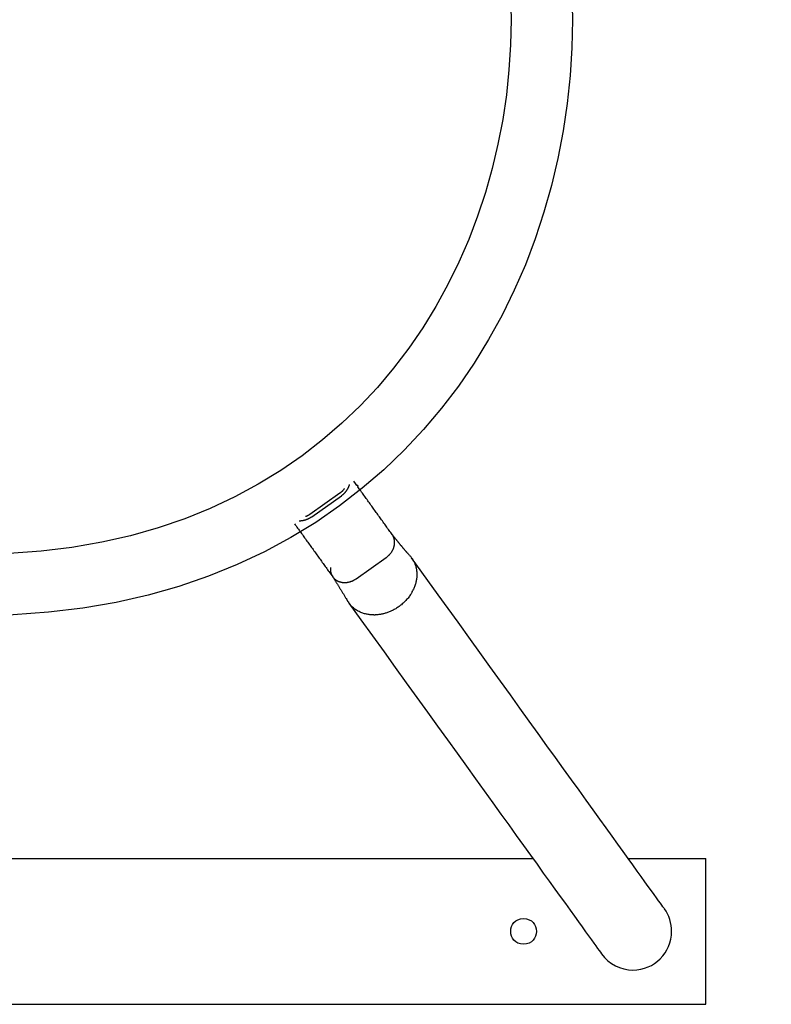
# Model space of a CAD drawing. Units: inches. Extents: x 140.4 to 159.4, y 85.8 to 123.9.
# Drawn here: x 145.9 to 150, y 93.1 to 98.5 of the extents above; entities that cross this region are included whole.
import ezdxf

# ---------------------------------------------------------------- set-up
doc = ezdxf.new("R2010")
doc.units = ezdxf.units.IN
doc.header["$MEASUREMENT"] = 0
doc.layers.add('Ebene 1', color=7, linetype='Continuous')

# ---------------------------------------------------------------- blocks, each defined once
blk = doc.blocks.new('block 2')
at = {"layer": 'Ebene 1', "color": 179, "lineweight": 25, "true_color": 0x1a171b}
for points in [[(147.6266, 95.8997), (147.6279, 95.9008), (147.6292, 95.9018), (147.6306, 95.9028), (147.6318, 95.9039), (147.633, 95.9049), (147.6344, 95.9056), (147.6354, 95.9066), (147.6368, 95.908), (147.6378, 95.9087), (147.6391, 95.9101), (147.6403, 95.9111), (147.6415, 95.9121), (147.6425, 95.9132), (147.6437, 95.9142), (147.6447, 95.9156), (147.6458, 95.9166), (147.647, 95.918), (147.648, 95.919), (147.649, 95.9204), (147.6501, 95.9214), (147.6509, 95.9228), (147.652, 95.9239), (147.653, 95.9252), (147.6539, 95.9263), (147.6549, 95.9277), (147.6558, 95.929), (147.6566, 95.9301), (147.6575, 95.9314), (147.6583, 95.9328), (147.6592, 95.9342), (147.6601, 95.9352), (147.6608, 95.9366), (147.6614, 95.938), (147.6623, 95.9394), (147.663, 95.9407), (147.6637, 95.9421), (147.6644, 95.9435), (147.6651, 95.9449), (147.6657, 95.9463), (147.6663, 95.9473), (147.667, 95.949), (147.6675, 95.9504), (147.668, 95.9518), (147.6687, 95.9531), (147.669, 95.9542), (147.6695, 95.9559), (147.6704, 95.9583), (147.6713, 95.9614)], [(147.7111, 95.9556), (147.7036, 95.9659), (147.6937, 95.9797)], [(147.6173, 95.9132), (147.454, 95.7974)], [(147.6422, 95.9383), (147.6416, 95.9376), (147.6411, 95.937), (147.6406, 95.9363), (147.6401, 95.9356), (147.6396, 95.9349), (147.6391, 95.9342), (147.6385, 95.9335), (147.638, 95.9328), (147.6375, 95.9321), (147.637, 95.9311), (147.6365, 95.9304), (147.6358, 95.9297), (147.6353, 95.9294), (147.6347, 95.9287), (147.6341, 95.928), (147.6335, 95.9273), (147.6328, 95.9266), (147.6323, 95.9259), (147.6316, 95.9252), (147.631, 95.9245), (147.6304, 95.9239), (147.6297, 95.9235), (147.6292, 95.9228), (147.6285, 95.9221), (147.6279, 95.9214), (147.6272, 95.9211), (147.6265, 95.9204), (147.626, 95.9197), (147.6253, 95.919), (147.6246, 95.9187), (147.6239, 95.918), (147.623, 95.9173), (147.6223, 95.9166), (147.6217, 95.9163), (147.6211, 95.9156), (147.6203, 95.9152), (147.6191, 95.9142), (147.6173, 95.9132)], [(147.9048, 95.6865), (147.9007, 95.692), (147.8966, 95.6979), (147.8924, 95.7037), (147.8885, 95.7092), (147.8842, 95.7151), (147.88, 95.7206), (147.8761, 95.7265), (147.8719, 95.7323), (147.8676, 95.7378), (147.8637, 95.7437), (147.8594, 95.7495), (147.8552, 95.7554), (147.8511, 95.7609), (147.847, 95.7668), (147.8428, 95.7726), (147.8387, 95.7785), (147.8344, 95.784), (147.8303, 95.7898), (147.8261, 95.7957), (147.822, 95.8016), (147.8177, 95.8074), (147.8135, 95.8133), (147.8094, 95.8191), (147.8049, 95.825), (147.8008, 95.8308), (147.7967, 95.8367), (147.7924, 95.8426), (147.7881, 95.8484), (147.7839, 95.8543), (147.7796, 95.8601), (147.7755, 95.866), (147.7712, 95.8722), (147.7669, 95.878), (147.7626, 95.8839), (147.7584, 95.8898), (147.7541, 95.8956), (147.7498, 95.9018), (147.7455, 95.9077), (147.7412, 95.9135), (147.7369, 95.9197), (147.7328, 95.9256), (147.7283, 95.9314), (147.724, 95.9376), (147.7197, 95.9435), (147.7159, 95.9487)], [(147.4634, 95.7843), (147.6266, 95.8997)], [(147.454, 95.7974), (147.4535, 95.7971), (147.453, 95.7967), (147.4525, 95.7964), (147.4518, 95.796), (147.4513, 95.7957), (147.4506, 95.795), (147.4501, 95.7947), (147.4496, 95.7943), (147.4489, 95.794), (147.4482, 95.7936), (147.4477, 95.7933), (147.447, 95.7929), (147.4465, 95.7926), (147.4458, 95.7923), (147.4453, 95.7919), (147.4446, 95.7916), (147.4441, 95.7912), (147.4434, 95.7909), (147.4427, 95.7905), (147.4422, 95.7902), (147.4415, 95.7898), (147.441, 95.7895), (147.4403, 95.7895), (147.4396, 95.7888), (147.4391, 95.7888), (147.4384, 95.7885), (147.4377, 95.7881), (147.4372, 95.7878), (147.4365, 95.7874), (147.4358, 95.7874), (147.4353, 95.7871), (147.4346, 95.7867), (147.4339, 95.7864), (147.4332, 95.7864), (147.4327, 95.7861), (147.4318, 95.7857), (147.4308, 95.7854), (147.4292, 95.7847)], [(147.3691, 95.7457), (147.3734, 95.7399), (147.3777, 95.7337), (147.382, 95.7278), (147.3864, 95.722), (147.3907, 95.7161), (147.395, 95.7099), (147.3993, 95.7041), (147.4036, 95.6982), (147.4079, 95.692), (147.4122, 95.6861), (147.4163, 95.6803), (147.4208, 95.6744), (147.4249, 95.6682), (147.4292, 95.6624), (147.4334, 95.6565), (147.4377, 95.6507), (147.442, 95.6448), (147.4463, 95.639), (147.4504, 95.6331), (147.4546, 95.6272), (147.4589, 95.6214), (147.4632, 95.6155), (147.4673, 95.6097), (147.4714, 95.6038), (147.4758, 95.598), (147.4799, 95.5921), (147.4842, 95.5862), (147.4883, 95.5804), (147.4925, 95.5745), (147.4966, 95.5687), (147.5007, 95.5632), (147.5049, 95.5573), (147.5092, 95.5514), (147.5133, 95.5456), (147.5174, 95.5401), (147.5216, 95.5342), (147.5257, 95.5284), (147.5298, 95.5229), (147.534, 95.517), (147.5379, 95.5115), (147.5421, 95.5056), (147.5462, 95.5001), (147.5503, 95.4939), (147.5545, 95.4884), (147.5579, 95.4836), (147.5626, 95.4774), (147.5695, 95.4674), (147.5788, 95.455)], [(147.3955, 95.7626), (147.3969, 95.7626), (147.3981, 95.7626), (147.3994, 95.7626), (147.4008, 95.7626), (147.4024, 95.7626), (147.4038, 95.7626), (147.4051, 95.763), (147.4065, 95.763), (147.4079, 95.7633), (147.4093, 95.7633), (147.4106, 95.7633), (147.4122, 95.7637), (147.4136, 95.764), (147.4149, 95.764), (147.4163, 95.7644), (147.4177, 95.7647), (147.4191, 95.7647), (147.4205, 95.765), (147.4218, 95.7654), (147.4234, 95.7657), (147.4248, 95.7661), (147.4261, 95.7664), (147.4275, 95.7671), (147.4289, 95.7675), (147.4303, 95.7678), (147.4317, 95.7681), (147.4332, 95.7688), (147.4344, 95.7692), (147.4358, 95.7699), (147.4372, 95.7702), (147.4385, 95.7709), (147.4399, 95.7712), (147.4413, 95.7719), (147.4427, 95.7726), (147.4441, 95.7733), (147.4453, 95.774), (147.4466, 95.7743), (147.448, 95.775), (147.4494, 95.7757), (147.4506, 95.7764), (147.452, 95.7771), (147.4532, 95.7778), (147.4546, 95.7788), (147.4558, 95.7795), (147.457, 95.7802), (147.4584, 95.7812), (147.4606, 95.7826), (147.4634, 95.7843)], [(147.8714, 95.5601), (147.8735, 95.5614), (147.8756, 95.5632), (147.8778, 95.5649), (147.8797, 95.5666), (147.8818, 95.5683), (147.8837, 95.5697), (147.8855, 95.5718), (147.8874, 95.5735), (147.8892, 95.5756), (147.8911, 95.5773), (147.8928, 95.5794), (147.8943, 95.5814), (147.8961, 95.5831), (147.8976, 95.5852), (147.8992, 95.5876), (147.9005, 95.5893), (147.9021, 95.5918), (147.9035, 95.5938), (147.9047, 95.5959), (147.906, 95.5983), (147.9073, 95.6004), (147.9083, 95.6028), (147.9095, 95.6048), (147.9104, 95.6073), (147.9114, 95.6097), (147.9122, 95.6117), (147.9131, 95.6141), (147.914, 95.6166), (147.9147, 95.6186), (147.9153, 95.621), (147.9159, 95.6234), (147.9164, 95.6259), (147.9169, 95.6283), (147.9172, 95.6307), (147.9176, 95.6331), (147.9178, 95.6352), (147.9179, 95.6376), (147.9183, 95.64), (147.9183, 95.6424), (147.9183, 95.6445), (147.9183, 95.6469), (147.9179, 95.6493), (147.9178, 95.6514), (147.9176, 95.6538), (147.9172, 95.6558), (147.9169, 95.6582), (147.9164, 95.6603), (147.9159, 95.6627), (147.9153, 95.6648), (147.9147, 95.6669), (147.914, 95.6689), (147.9133, 95.671), (147.9122, 95.6731), (147.9114, 95.6751), (147.9107, 95.6768)], [(147.9979, 95.5752), (147.997, 95.5763), (147.996, 95.5773), (147.9949, 95.5783), (147.9939, 95.5794), (147.9929, 95.5807), (147.9918, 95.5818), (147.9908, 95.5828), (147.9896, 95.5842), (147.9886, 95.5852), (147.9873, 95.5866), (147.9863, 95.588), (147.9851, 95.589), (147.9839, 95.5904), (147.9829, 95.5918), (147.9817, 95.5931), (147.9803, 95.5945), (147.9791, 95.5959), (147.9779, 95.5973), (147.9767, 95.5986), (147.9755, 95.6), (147.9741, 95.6017), (147.9729, 95.6031), (147.9715, 95.6045), (147.9703, 95.6062), (147.9689, 95.6076), (147.9675, 95.609), (147.9663, 95.6107), (147.965, 95.6124), (147.9636, 95.6138), (147.9624, 95.6155), (147.961, 95.6172), (147.9596, 95.6186), (147.9582, 95.6203), (147.9569, 95.6221), (147.9555, 95.6238), (147.9541, 95.6255), (147.9527, 95.6269), (147.9513, 95.6286), (147.9498, 95.6303), (147.9484, 95.6321), (147.947, 95.6338), (147.9457, 95.6355), (147.9443, 95.6372), (147.9427, 95.6393), (147.9414, 95.641), (147.9398, 95.6427), (147.9384, 95.6445), (147.9369, 95.6462), (147.9355, 95.6479), (147.934, 95.65), (147.9326, 95.6517), (147.931, 95.6534), (147.9296, 95.6555), (147.9281, 95.6572), (147.9265, 95.6589), (147.9252, 95.661), (147.9236, 95.6627), (147.9221, 95.6648), (147.9207, 95.6665), (147.9191, 95.6686), (147.9176, 95.6703), (147.916, 95.6724), (147.9147, 95.6741), (147.9131, 95.6762), (147.9117, 95.6779), (147.9102, 95.6799), (147.9074, 95.6834), (147.904, 95.6875)], [(147.9076, 95.6824), (147.9048, 95.6865)], [(147.7081, 95.4443), (147.8714, 95.5601)], [(147.9979, 95.5752), (147.9975, 95.5756)], [(148.0001, 95.5728), (148.0023, 95.5704), (148.0047, 95.5676), (148.007, 95.5649), (148.0092, 95.5621), (148.0115, 95.559), (148.0135, 95.5559), (148.0156, 95.5528), (148.0177, 95.5497), (148.0196, 95.5463), (148.0215, 95.5428), (148.0232, 95.5394), (148.0251, 95.5359), (148.0268, 95.5325), (148.0282, 95.5287), (148.0297, 95.5249), (148.0311, 95.5208), (148.0325, 95.517), (148.0337, 95.5132), (148.0349, 95.5091), (148.0359, 95.5046), (148.0368, 95.5005), (148.0376, 95.496), (148.0383, 95.4918), (148.0389, 95.4874), (148.0394, 95.4829), (148.0397, 95.4784), (148.0399, 95.4736), (148.0401, 95.4691), (148.0401, 95.4643), (148.0399, 95.4595), (148.0395, 95.4546), (148.0392, 95.4498), (148.0385, 95.445), (148.0378, 95.4402), (148.037, 95.435), (148.0361, 95.4302), (148.0349, 95.4254), (148.0337, 95.4202), (148.0323, 95.4154), (148.0308, 95.4105), (148.0292, 95.4057), (148.0275, 95.4006), (148.0254, 95.3957), (148.0234, 95.3909), (148.0216, 95.3864), (148.0189, 95.3813)], [(149.3973, 93.6343), (149.3964, 93.6353), (149.3938, 93.6391), (149.3893, 93.6449), (149.3833, 93.6535), (149.3754, 93.6646), (149.3657, 93.678), (149.3544, 93.6939), (149.3411, 93.7121), (149.3259, 93.7331), (149.3092, 93.7566), (149.2906, 93.7824), (149.2701, 93.8106), (149.2481, 93.8413), (149.2241, 93.8747), (149.1985, 93.9105), (149.1707, 93.9484), (149.1415, 93.9891), (149.1105, 94.0325), (149.0777, 94.078), (149.0433, 94.1259), (149.0069, 94.1765), (148.9689, 94.2292), (148.9292, 94.2843), (148.8879, 94.3415), (148.8448, 94.4015), (148.8, 94.4635), (148.7537, 94.5279), (148.7057, 94.5947), (148.656, 94.6636), (148.6051, 94.7346), (148.5527, 94.807), (148.4981, 94.8831), (148.44, 94.9634), (148.3849, 95.0402), (148.3343, 95.1105), (148.2661, 95.2052), (148.1568, 95.3568), (148.0115, 95.5587)], [(147.5664, 95.5063), (147.5662, 95.5053), (147.5662, 95.5042), (147.566, 95.5036), (147.566, 95.5025), (147.5658, 95.5015), (147.5658, 95.5005), (147.5658, 95.4994), (147.5658, 95.4987), (147.5658, 95.4977), (147.5658, 95.4967), (147.5658, 95.496), (147.5658, 95.4949), (147.5658, 95.4939), (147.5658, 95.4932), (147.5658, 95.4922), (147.566, 95.4912), (147.5662, 95.4901), (147.5662, 95.4894), (147.5662, 95.4884), (147.5664, 95.4874), (147.5665, 95.4867), (147.5665, 95.4856), (147.5667, 95.4846), (147.5669, 95.4839), (147.567, 95.4829), (147.5672, 95.4822), (147.5674, 95.4812), (147.5676, 95.4801), (147.5677, 95.4794), (147.5681, 95.4784), (147.5683, 95.4774), (147.5686, 95.4767), (147.5688, 95.476), (147.5689, 95.475), (147.5693, 95.4739), (147.5695, 95.4732), (147.5698, 95.4722), (147.5701, 95.4715), (147.5703, 95.4705), (147.5707, 95.4698), (147.5712, 95.4691), (147.5714, 95.4681), (147.5717, 95.4674), (147.572, 95.4667), (147.5726, 95.4657), (147.5727, 95.465), (147.5732, 95.4639), (147.5736, 95.4633), (147.5739, 95.4626), (147.5745, 95.4619), (147.575, 95.4608), (147.5753, 95.4602), (147.5758, 95.4595), (147.5762, 95.4584), (147.5767, 95.4577), (147.5772, 95.4571), (147.5779, 95.456), (147.5788, 95.455)], [(147.5788, 95.455), (147.58, 95.4533), (147.5812, 95.4515), (147.5824, 95.4502), (147.5836, 95.4488), (147.585, 95.4474), (147.5862, 95.4457), (147.5875, 95.4446), (147.5889, 95.4433), (147.5905, 95.4419), (147.5919, 95.4409), (147.5934, 95.4395), (147.595, 95.4384), (147.5965, 95.4374), (147.5981, 95.4364), (147.5996, 95.4353), (147.6012, 95.4343), (147.6029, 95.4333), (147.6046, 95.4326), (147.6063, 95.4316), (147.608, 95.4309), (147.6098, 95.4298), (147.6117, 95.4291), (147.6136, 95.4285), (147.6153, 95.4278), (147.6172, 95.4271), (147.6191, 95.4267), (147.621, 95.4264), (147.6229, 95.4257), (147.6248, 95.4254), (147.6268, 95.425), (147.6289, 95.4247), (147.6308, 95.4243), (147.6328, 95.424), (147.6347, 95.4236), (147.6368, 95.4236), (147.6389, 95.4236), (147.6409, 95.4233), (147.643, 95.4233), (147.6451, 95.4233), (147.6471, 95.4233), (147.6492, 95.4236), (147.6515, 95.4236), (147.6533, 95.4236), (147.6556, 95.424), (147.6577, 95.4243), (147.6599, 95.4247), (147.662, 95.425), (147.664, 95.4254), (147.6661, 95.4257), (147.6682, 95.4264), (147.6704, 95.4267), (147.6725, 95.4274), (147.6745, 95.4281), (147.6766, 95.4288), (147.6787, 95.4295), (147.6807, 95.4302), (147.6826, 95.4309), (147.6849, 95.4316), (147.6868, 95.4326), (147.6888, 95.4333), (147.6909, 95.4343), (147.6928, 95.4353), (147.6949, 95.4364), (147.6968, 95.4374), (147.6985, 95.4384), (147.7005, 95.4395)], [(147.5788, 95.455), (147.5807, 95.4519), (147.5826, 95.4488), (147.5844, 95.4457), (147.5863, 95.4426), (147.5882, 95.4395), (147.5903, 95.4364), (147.5922, 95.4333), (147.5943, 95.4302), (147.5962, 95.4271), (147.5981, 95.424), (147.6001, 95.4209), (147.6022, 95.4174), (147.6041, 95.4143), (147.6061, 95.4112), (147.608, 95.4078), (147.6101, 95.4047), (147.6122, 95.4012), (147.6142, 95.3981), (147.6161, 95.3947), (147.6184, 95.3916), (147.6203, 95.3881), (147.6223, 95.3847), (147.6244, 95.3813), (147.6265, 95.3782), (147.6285, 95.3747), (147.6308, 95.3713), (147.6327, 95.3678), (147.6347, 95.3644), (147.637, 95.3609), (147.6391, 95.3575), (147.6411, 95.354), (147.6432, 95.3506), (147.6454, 95.3468), (147.6475, 95.3434), (147.6494, 95.3403), (147.6518, 95.3365), (147.6554, 95.3303), (147.6602, 95.322)], [(147.704, 95.4415), (147.7081, 95.4446)], [(148.0146, 95.373), (148.0085, 95.3623)], [(147.6675, 95.311), (147.7331, 95.2197), (147.7974, 95.1305), (147.8604, 95.0429), (147.9219, 94.9575), (147.9822, 94.8738), (148.0407, 94.7925), (148.0981, 94.7129), (148.1539, 94.6354), (148.2082, 94.5599), (148.2609, 94.4869), (148.312, 94.4156), (148.3617, 94.3467), (148.4095, 94.2802), (148.4561, 94.2158), (148.5007, 94.1538), (148.5437, 94.0938), (148.5851, 94.0366), (148.6249, 93.9815), (148.6628, 93.9285), (148.6991, 93.8782), (148.7336, 93.8303), (148.7665, 93.7848), (148.7975, 93.7414), (148.8267, 93.7007), (148.8543, 93.6625), (148.88, 93.627), (148.9041, 93.5936), (148.9263, 93.5629), (148.9465, 93.5347), (148.9651, 93.5085), (148.9819, 93.4854), (148.9969, 93.4644), (149.0102, 93.4461), (149.0216, 93.4303), (149.031, 93.4172), (149.0393, 93.4058), (149.0465, 93.3955), (149.0533, 93.3865)], [(148.0085, 95.3623), (148.0054, 95.3575), (148.0022, 95.3527), (147.9989, 95.3478), (147.9954, 95.3434), (147.9918, 95.3385), (147.9882, 95.3341), (147.9842, 95.3299), (147.9805, 95.3254), (147.9765, 95.3213), (147.9725, 95.3172), (147.9682, 95.3134), (147.9643, 95.3096), (147.96, 95.3058), (147.9557, 95.302), (147.9513, 95.2986), (147.9469, 95.2951), (147.9426, 95.292), (147.9381, 95.2886), (147.9334, 95.2858), (147.929, 95.2827), (147.9245, 95.28), (147.92, 95.2776), (147.9155, 95.2748), (147.9109, 95.2727), (147.9064, 95.2703), (147.9019, 95.2679), (147.8974, 95.2658), (147.893, 95.2641), (147.8885, 95.2624), (147.884, 95.2607), (147.8797, 95.259), (147.8752, 95.2572), (147.8709, 95.2562), (147.8666, 95.2548), (147.8623, 95.2534), (147.858, 95.2524), (147.8537, 95.2514), (147.8492, 95.2503), (147.8447, 95.2493), (147.8402, 95.2486), (147.8358, 95.2479), (147.8309, 95.2472), (147.8263, 95.2469), (147.8216, 95.2462), (147.8173, 95.2462), (147.812, 95.2459)], [(147.684, 95.2917), (147.6804, 95.2955), (147.6769, 95.2989)], [(147.7925, 95.2462), (147.7877, 95.2466), (147.7829, 95.2469), (147.7779, 95.2476), (147.7729, 95.2483), (147.7681, 95.2493), (147.7631, 95.25), (147.7581, 95.2514), (147.7531, 95.2524), (147.7481, 95.2541), (147.7433, 95.2555), (147.7383, 95.2576), (147.7334, 95.2593), (147.7286, 95.2614), (147.7238, 95.2638), (147.719, 95.2662), (147.7145, 95.2686), (147.7098, 95.2717), (147.7052, 95.2745), (147.7009, 95.2776), (147.6966, 95.281), (147.6923, 95.2841), (147.6881, 95.2879)], [(147.8036, 95.2459), (147.7925, 95.2462)], [(142.5746, 93.9102), (148.676, 93.9102)], [(149.1985, 93.9102), (149.6251, 93.9102)], [(149.6251, 93.1103), (149.6251, 93.9102)], [(141.6253, 93.1103), (149.6251, 93.1103)]]:
    blk.add_lwpolyline(points, dxfattribs=at)
for points, knots in [([(145.6252, 101.7788), (141.2675, 101.7822), (141.2672, 95.2386), (145.6249, 95.2417), (149.9827, 95.2379), (149.9836, 101.7816), (145.6257, 101.7788), (145.6257, 101.7788), (145.6252, 101.7788), (145.6252, 101.7788), (145.6252, 101.7788), (145.6252, 101.7788), (145.6252, 101.7788)], [0, 0, 0, 0, 1, 1, 1, 2, 2, 2, 3, 3, 3, 4, 4, 4, 4]), ([(145.6252, 101.4419), (141.7168, 101.445), (141.7166, 95.5759), (145.625, 95.579), (149.5333, 95.5752), (149.5342, 101.4443), (145.6257, 101.4419), (145.6257, 101.4419), (145.6252, 101.4419), (145.6252, 101.4419), (145.6252, 101.4419), (145.6252, 101.4419), (145.6252, 101.4419)], [0, 0, 0, 0, 1, 1, 1, 2, 2, 2, 3, 3, 3, 4, 4, 4, 4]), ([(147.7159, 95.9487), (147.7171, 95.9497), (147.7178, 95.9507), (147.7178, 95.9521), (147.7178, 95.9545), (147.7159, 95.9562), (147.7135, 95.9562), (147.7126, 95.9562), (147.7117, 95.9559), (147.7111, 95.9556)], [0, 0, 0, 0, 1, 1, 1, 2, 2, 2, 3, 3, 3, 3]), ([(147.7159, 95.9487), (147.7171, 95.9497), (147.7178, 95.9507), (147.7178, 95.9521), (147.7178, 95.9545), (147.7159, 95.9562), (147.7135, 95.9562), (147.7126, 95.9562), (147.7117, 95.9559), (147.7111, 95.9556)], [0, 0, 0, 0, 1, 1, 1, 2, 2, 2, 3, 3, 3, 3]), ([(147.9991, 95.5738), (147.9991, 95.5738), (147.9991, 95.5738), (147.9991, 95.5738), (147.9991, 95.5738), (147.9991, 95.5738), (147.9991, 95.5738), (147.9991, 95.5738), (147.9991, 95.5738), (147.9991, 95.5738), (147.9991, 95.5738), (147.9989, 95.5738), (147.9989, 95.5738), (147.9989, 95.5738), (147.9989, 95.5742), (147.9989, 95.5742), (147.9989, 95.5742), (147.9989, 95.5742), (147.9989, 95.5742), (147.9989, 95.5742), (147.9989, 95.5742), (147.9989, 95.5742), (147.9989, 95.5742), (147.9989, 95.5742), (147.9989, 95.5742), (147.9989, 95.5742), (147.9987, 95.5742), (147.9987, 95.5742), (147.9987, 95.5742), (147.9987, 95.5742), (147.9987, 95.5742), (147.9987, 95.5742), (147.9985, 95.5742), (147.9985, 95.5742), (147.9985, 95.5742), (147.9985, 95.5745), (147.9985, 95.5745), (147.9985, 95.5745), (147.9985, 95.5745), (147.9985, 95.5745), (147.9985, 95.5745), (147.9985, 95.5745), (147.9985, 95.5745), (147.9985, 95.5745), (147.9985, 95.5745), (147.9985, 95.5745), (147.9985, 95.5745), (147.9984, 95.5745), (147.9984, 95.5745), (147.9984, 95.5745), (147.9984, 95.5745), (147.9984, 95.5745), (147.9984, 95.5745), (147.9984, 95.5745), (147.9984, 95.5745), (147.9984, 95.5745), (147.9984, 95.5745), (147.9984, 95.5745), (147.9984, 95.5745), (147.9984, 95.5745), (147.9984, 95.5745), (147.9984, 95.5745), (147.9982, 95.5749), (147.9982, 95.5749), (147.9982, 95.5749), (147.9982, 95.5749), (147.9982, 95.5749), (147.9982, 95.5749), (147.9982, 95.5749), (147.9982, 95.5749), (147.9982, 95.5749), (147.9982, 95.5749), (147.9982, 95.5749), (147.9982, 95.5749), (147.9982, 95.5749), (147.9982, 95.5749), (147.9982, 95.5749), (147.998, 95.5749), (147.998, 95.5749), (147.998, 95.5749), (147.998, 95.5749), (147.998, 95.5749), (147.998, 95.5749), (147.998, 95.5752), (147.998, 95.5752), (147.998, 95.5752), (147.9979, 95.5752), (147.9979, 95.5752), (147.9979, 95.5752), (147.9979, 95.5752), (147.9979, 95.5752), (147.9979, 95.5752), (147.9979, 95.5752), (147.9979, 95.5752), (147.9979, 95.5752), (147.9979, 95.5752), (147.9979, 95.5752), (147.9979, 95.5752), (147.9979, 95.5752), (147.9979, 95.5752), (147.9979, 95.5752), (147.9977, 95.5752), (147.9977, 95.5752), (147.9977, 95.5752), (147.9977, 95.5752), (147.9977, 95.5752), (147.9977, 95.5752), (147.9977, 95.5752), (147.9977, 95.5752), (147.9977, 95.5752), (147.9977, 95.5756), (147.9977, 95.5756), (147.9977, 95.5756), (147.9975, 95.5756), (147.9975, 95.5756)], [0, 0, 0, 0, 1, 1, 1, 2, 2, 2, 3, 3, 3, 4, 4, 4, 5, 5, 5, 6, 6, 6, 7, 7, 7, 8, 8, 8, 9, 9, 9, 10, 10, 10, 11, 11, 11, 12, 12, 12, 13, 13, 13, 14, 14, 14, 15, 15, 15, 16, 16, 16, 17, 17, 17, 18, 18, 18, 19, 19, 19, 20, 20, 20, 21, 21, 21, 22, 22, 22, 23, 23, 23, 24, 24, 24, 25, 25, 25, 26, 26, 26, 27, 27, 27, 28, 28, 28, 29, 29, 29, 30, 30, 30, 31, 31, 31, 32, 32, 32, 33, 33, 33, 34, 34, 34, 35, 35, 35, 36, 36, 36, 37, 37, 37, 38, 38, 38, 38]), ([(147.9991, 95.5738), (147.9991, 95.5738), (147.9991, 95.5738), (147.9991, 95.5738), (147.9991, 95.5738), (147.9992, 95.5738), (147.9992, 95.5738), (147.9992, 95.5738), (147.9992, 95.5738), (147.9992, 95.5738), (147.9992, 95.5738), (147.9992, 95.5735), (147.9992, 95.5735), (147.9992, 95.5735), (147.9992, 95.5735), (147.9992, 95.5735), (147.9992, 95.5735), (147.9992, 95.5735), (147.9992, 95.5735), (147.9992, 95.5735), (147.9992, 95.5735), (147.9992, 95.5735), (147.9992, 95.5735), (147.9992, 95.5735), (147.9992, 95.5735), (147.9992, 95.5735), (147.9994, 95.5735), (147.9994, 95.5735), (147.9994, 95.5735), (147.9994, 95.5735), (147.9994, 95.5735), (147.9994, 95.5735), (147.9994, 95.5735), (147.9994, 95.5735), (147.9994, 95.5735), (147.9996, 95.5735), (147.9996, 95.5735), (147.9996, 95.5735), (147.9996, 95.5735), (147.9996, 95.5735), (147.9996, 95.5735), (147.9996, 95.5735), (147.9996, 95.5735), (147.9996, 95.5735), (147.9996, 95.5735), (147.9996, 95.5735), (147.9996, 95.5735), (147.9996, 95.5731), (147.9996, 95.5731), (147.9996, 95.5731), (147.9996, 95.5731), (147.9996, 95.5731), (147.9996, 95.5731), (147.9998, 95.5731), (147.9998, 95.5731), (147.9998, 95.5731), (147.9998, 95.5731), (147.9998, 95.5731), (147.9998, 95.5731), (147.9998, 95.5731), (147.9998, 95.5731), (147.9998, 95.5731), (147.9998, 95.5731), (147.9998, 95.5731), (147.9998, 95.5731), (147.9998, 95.5731), (147.9998, 95.5731), (147.9998, 95.5731), (147.9998, 95.5731), (147.9998, 95.5731), (147.9998, 95.5731), (147.9998, 95.5731), (147.9998, 95.5731), (147.9998, 95.5731), (147.9999, 95.5728), (147.9999, 95.5728), (147.9999, 95.5728), (147.9999, 95.5728), (147.9999, 95.5728), (147.9999, 95.5728), (148.0001, 95.5728), (148.0001, 95.5728), (148.0001, 95.5728), (148.0001, 95.5728), (148.0001, 95.5728)], [0, 0, 0, 0, 1, 1, 1, 2, 2, 2, 3, 3, 3, 4, 4, 4, 5, 5, 5, 6, 6, 6, 7, 7, 7, 8, 8, 8, 9, 9, 9, 10, 10, 10, 11, 11, 11, 12, 12, 12, 13, 13, 13, 14, 14, 14, 15, 15, 15, 16, 16, 16, 17, 17, 17, 18, 18, 18, 19, 19, 19, 20, 20, 20, 21, 21, 21, 22, 22, 22, 23, 23, 23, 24, 24, 24, 25, 25, 25, 26, 26, 26, 27, 27, 27, 28, 28, 28, 28]), ([(147.8037, 95.2459), (147.8049, 95.2459), (147.807, 95.2459), (147.808, 95.2459), (147.8094, 95.2459), (147.8106, 95.2459), (147.812, 95.2459)], [0, 0, 0, 0, 1, 1, 1, 2, 2, 2, 2]), ([(147.8037, 95.2459), (147.8049, 95.2459), (147.807, 95.2459), (147.808, 95.2459), (147.8094, 95.2459), (147.8106, 95.2459), (147.812, 95.2459)], [0, 0, 0, 0, 1, 1, 1, 2, 2, 2, 2]), ([(149.0531, 93.3862), (149.0927, 93.3314), (149.1573, 93.2984), (149.2252, 93.2984), (149.342, 93.2984), (149.4372, 93.3934), (149.4372, 93.5102), (149.4372, 93.5543), (149.4231, 93.5991), (149.3976, 93.6346)], [0, 0, 0, 0, 1, 1, 1, 2, 2, 2, 3, 3, 3, 3]), ([(149.0531, 93.3862), (149.0927, 93.3314), (149.1573, 93.2984), (149.2252, 93.2984), (149.342, 93.2984), (149.4372, 93.3934), (149.4372, 93.5102), (149.4372, 93.5543), (149.4231, 93.5991), (149.3976, 93.6346)], [0, 0, 0, 0, 1, 1, 1, 2, 2, 2, 3, 3, 3, 3]), ([(148.6252, 93.5802), (148.5318, 93.5805), (148.5318, 93.4403), (148.6252, 93.4403), (148.7186, 93.4403), (148.7186, 93.5805), (148.6252, 93.5802), (148.6252, 93.5802), (148.6252, 93.5802), (148.6252, 93.5802), (148.6252, 93.5802), (148.6252, 93.5802), (148.6252, 93.5802)], [0, 0, 0, 0, 1, 1, 1, 2, 2, 2, 3, 3, 3, 4, 4, 4, 4])]:
    blk.add_open_spline(points, degree=3, knots=knots, dxfattribs=at)
for points in [[(147.9095, 95.6789), (147.909, 95.6799), (147.9081, 95.6813), (147.9076, 95.6824)], [(147.9095, 95.6789), (147.909, 95.6799), (147.9081, 95.6813), (147.9076, 95.6824)], [(147.9107, 95.6768), (147.9104, 95.6775), (147.9097, 95.6786), (147.9095, 95.6793)], [(147.9107, 95.6768), (147.9104, 95.6775), (147.9097, 95.6786), (147.9095, 95.6793)], [(147.7007, 95.4398), (147.7016, 95.4402), (147.7033, 95.4412), (147.704, 95.4415)], [(147.7007, 95.4398), (147.7016, 95.4402), (147.7033, 95.4412), (147.704, 95.4415)], [(148.0146, 95.373), (148.0159, 95.3747), (148.018, 95.3795), (148.0187, 95.3816)], [(148.0146, 95.373), (148.0159, 95.3747), (148.018, 95.3795), (148.0187, 95.3816)], [(147.6597, 95.3217), (147.6609, 95.3192), (147.6657, 95.3144), (147.667, 95.312)], [(147.6597, 95.3217), (147.6609, 95.3192), (147.6657, 95.3144), (147.667, 95.312)], [(147.6671, 95.3117), (147.6685, 95.3096), (147.6711, 95.3058), (147.673, 95.3037)], [(147.6671, 95.3117), (147.6685, 95.3096), (147.6711, 95.3058), (147.673, 95.3037)], [(147.6732, 95.3041), (147.6742, 95.3024), (147.6761, 95.3003), (147.6771, 95.2989)], [(147.6732, 95.3041), (147.6742, 95.3024), (147.6761, 95.3003), (147.6771, 95.2989)], [(147.684, 95.2917), (147.685, 95.291), (147.6871, 95.2889), (147.688, 95.2879)], [(147.684, 95.2917), (147.685, 95.291), (147.6871, 95.2889), (147.688, 95.2879)]]:
    blk.add_open_spline(points, degree=3, dxfattribs=at)

msp = doc.modelspace()

# ---------------------------------------------------------------- block references
at = {"layer": 'Ebene 1'}
msp.add_blockref('block 2', (0, 0), dxfattribs=at)

doc.saveas('drawing.dxf')
